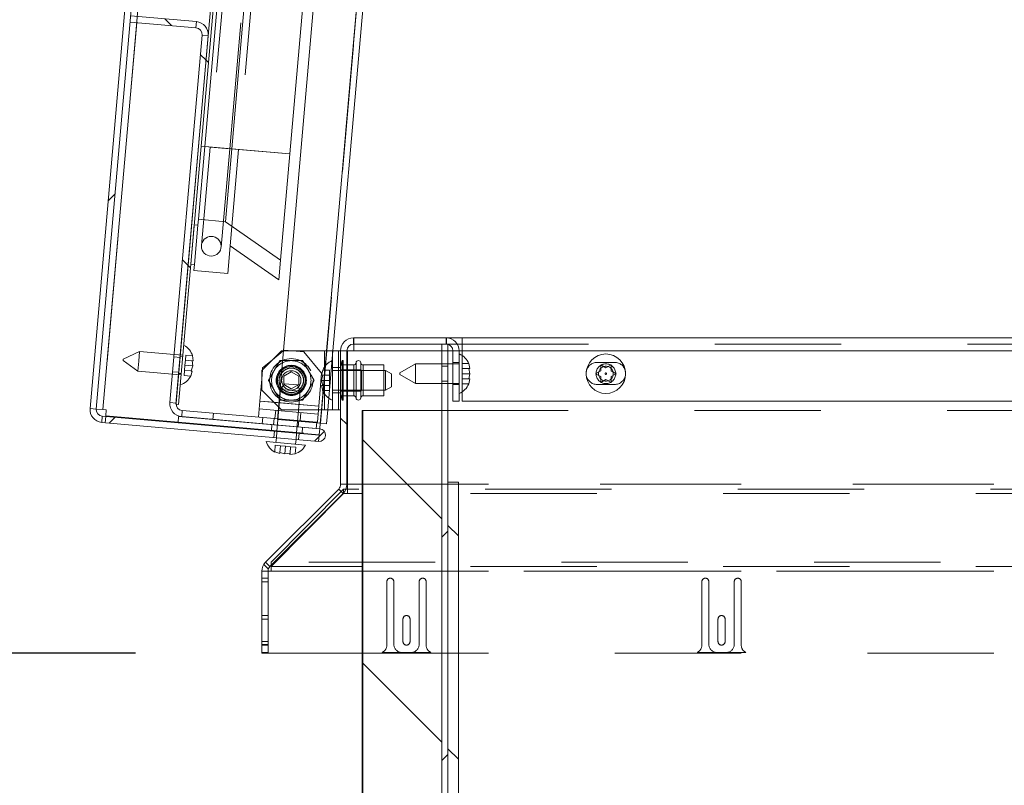
# Paper-space layout 'Top Level(2)' of a CAD drawing. Units: inches. Extents: x 0.1 to 10.8, y 0.2 to 8.4.
# Drawn here: x 1.7 to 2.5, y 1.7 to 2.3 of the extents above; entities that cross this region are included whole.
import ezdxf

# ---------------------------------------------------------------- set-up
doc = ezdxf.new("R2010")
doc.units = ezdxf.units.IN
doc.header["$MEASUREMENT"] = 0
doc.linetypes.add('HIDDEN', pattern=[0.075, 0.05, -0.025])
doc.layers.add('FORMAT', color=7, linetype='Continuous')
doc.styles.add('SLDTEXTSTYLE1', font='TXT', dxfattribs={"width": 0.605})
doc.dimstyles.new('SLDDIMSTYLE10', dxfattribs={"dimtxt": 0.080892, "dimasz": 0.080892, "dimexe": 0, "dimexo": 0.0625, "dimgap": 0.020223, "dimtad": 0, "dimtih": 1, "dimtoh": 1, "dimdec": 4, "dimlfac": 16, "dimzin": 12, "dimdsep": 46, "dimtxsty": 'SLDTEXTSTYLE1', "dimsah": 1, "dimcen": 0.09, "dimazin": 3, "dimtfac": 1, "dimtofl": 0, "dimtmove": 0, "dimatfit": 3, "dimfxl": 0, "dimfrac": 2, "dimtolj": 1, "dimtzin": 12, "dimarcsym": 0})
doc.dimstyles.new('SLDDIMSTYLE7', dxfattribs={"dimtxt": 0.080892, "dimasz": 0.080892, "dimexe": 0, "dimexo": 0.0625, "dimgap": 0.020223, "dimtad": 0, "dimtih": 1, "dimtoh": 1, "dimlfac": 16, "dimrnd": 1e-09, "dimzin": 12, "dimdsep": 46, "dimtxsty": 'SLDTEXTSTYLE1', "dimsah": 1, "dimcen": 0.09, "dimadec": 0, "dimazin": 3, "dimtfac": 1, "dimtofl": 0, "dimtmove": 0, "dimatfit": 3, "dimfxl": 0, "dimfrac": 2, "dimtolj": 1, "dimtzin": 12, "dimarcsym": 0})

# ---------------------------------------------------------------- blocks, each defined once
blk = doc.blocks.new('*D49')
at = {"layer": 'FORMAT', "color": 7}
for start, end in [(46.30697, 85), (0, 38.91223)]:
    blk.add_arc((1.93514, 2.00198), 1.30874, start, end, dxfattribs=at)
for points in [[(2.04921, 3.30574), (2.12807, 3.28385), (2.131, 3.30856)], [(3.24388, 2.00198), (3.25383, 2.08322), (3.22895, 2.08245)]]:
    blk.add_solid(points, dxfattribs=at)
at = {"layer": 'FORMAT', "color": 7, "char_height": 0.083333, "attachment_point": 1, "style": 'SLDTEXTSTYLE1'}
for s, insert in [('85', (2.81347, 2.93146, 0.00025)), ('%%d', (2.93693, 2.93146, 0.00025))]:
    blk.add_mtext(s, dxfattribs=dict(at, insert=insert))
blk = doc.blocks.new('*D50')
at = {"layer": 'FORMAT', "color": 8}
for p, q in [((1.87886, 4.48889), (0.54427, 4.48889)), ((0.64427, 4.48889), (0.64427, 2.935)), ((0.64427, 1.25688), (0.64427, 2.81077)), ((1.71203, 1.25688), (0.54427, 1.25688))]:
    blk.add_line(p, q, dxfattribs=at)
for points in [[(0.64427, 4.48889), (0.63182, 4.408), (0.65671, 4.408)], [(0.64427, 1.25688), (0.65671, 1.33778), (0.63182, 1.33778)]]:
    blk.add_solid(points, dxfattribs=at)
at = {"layer": 'FORMAT', "color": 8, "insert": (0.43315, 2.9182, 0.00025), "char_height": 0.083333, "attachment_point": 1, "style": 'SLDTEXTSTYLE1'}
blk.add_mtext('51 3/4"', dxfattribs=at)
blk = doc.blocks.new('*D51')
at = {"layer": 'FORMAT', "color": 8}
for p, q in [((1.87886, 4.48889), (1.08412, 4.48889)), ((1.18412, 4.48889), (1.18412, 3.18519)), ((1.18412, 1.75726), (1.18412, 3.06096)), ((1.78346, 1.75726), (1.08412, 1.75726))]:
    blk.add_line(p, q, dxfattribs=at)
for points in [[(1.18412, 4.48889), (1.17168, 4.408), (1.19657, 4.408)], [(1.18412, 1.75726), (1.19657, 1.83815), (1.17168, 1.83815)]]:
    blk.add_solid(points, dxfattribs=at)
at = {"layer": 'FORMAT', "color": 8, "insert": (0.97301, 3.16838, 0.00025), "char_height": 0.083333, "attachment_point": 1, "style": 'SLDTEXTSTYLE1'}
blk.add_mtext('43 3/4"', dxfattribs=at)

psp = doc.layouts.new('Top Level(2)')

# ---------------------------------------------------------------- hatches: boundary and pattern name
at = {"linetype": 'Continuous', "lineweight": 0}
h = psp.add_hatch(dxfattribs=at)
h.set_pattern_fill('ANSI31', style=0)
edge = h.paths.add_edge_path(flags=0)
edge.add_line((2.1170479, 4.4716675), (2.1166203, 4.4667799))
edge.add_line((2.1166203, 4.4667799), (2.150524, 4.4638137))
edge.add_arc((2.1509623, 4.4688238), 0.0050293, 265, 445)
edge.add_line((2.1514007, 4.473834), (1.9797419, 4.4888522))
edge.add_arc((1.9788567, 4.4787346), 0.0101563, 85, 175)
edge.add_line((1.9687391, 4.4796198), (1.7475133, 1.9509974))
edge.add_arc((1.7576309, 1.9501123), 0.0101563, 175, 265)
edge.add_line((1.7567458, 1.9399947), (1.9284045, 1.9249765))
edge.add_arc((1.9288429, 1.9299866), 0.0050293, 265, 445)
edge.add_line((1.9292812, 1.9349967), (1.8175498, 1.944772))
edge.add_line((1.8175498, 1.944772), (1.8171222, 1.9398844))
edge.add_line((1.8171222, 1.9398844), (1.9288536, 1.9301092))
edge.add_arc((1.9288429, 1.9299866), 0.000123, -95, 85, ccw=False)
edge.add_line((1.9288321, 1.929864), (1.7571734, 1.9448822))
edge.add_arc((1.7576309, 1.9501123), 0.00525, 175, 265, ccw=False)
edge.add_line((1.7524009, 1.9505698), (1.9736267, 4.4791921))
edge.add_arc((1.9788567, 4.4787346), 0.00525, 85, 175, ccw=False)
edge.add_line((1.9793143, 4.4839646), (2.1509731, 4.4689464))
edge.add_arc((2.1509623, 4.4688238), 0.000123, -95, 85, ccw=False)
edge.add_line((2.1509516, 4.4687013), (2.1170479, 4.4716675))
h = psp.add_hatch(dxfattribs=at)
h.set_pattern_fill('ANSI31', angle=90, style=0)
h.paths.add_polyline_path([(2.0382101, 4.4758945), (2.0360932, 4.4760797), (1.8154802, 1.9544619), (1.8175971, 1.9542767)], flags=0)
h = psp.add_hatch(dxfattribs=at)
h.set_pattern_fill('ANSI31', angle=90, style=0)
edge = h.paths.add_edge_path(flags=0)
edge.add_line((1.7796286, 2.2617833), (1.779201, 2.2568958))
edge.add_line((1.779201, 2.2568958), (1.831221, 2.2523446))
edge.add_arc((1.8307526, 2.2469901), 0.005375, -5, 85, ccw=False)
edge.add_line((1.8361071, 2.2465216), (1.8106631, 1.955695))
edge.add_arc((1.8209052, 1.9547989), 0.0102813, 175, 265)
edge.add_line((1.8200091, 1.9445568), (1.9265086, 1.9352393))
edge.add_line((1.9265086, 1.9352393), (1.9269362, 1.9401269))
edge.add_line((1.9269362, 1.9401269), (1.8204367, 1.9494444))
edge.add_arc((1.8209052, 1.9547989), 0.005375, 175, 265, ccw=False)
edge.add_line((1.8155506, 1.9552674), (1.8409947, 2.246094))
edge.add_arc((1.8307526, 2.2469901), 0.0102813, 355, 445)
edge.add_line((1.8316486, 2.2572322), (1.7796286, 2.2617833))
h = psp.add_hatch(dxfattribs=at)
h.set_pattern_fill('ANSI34', style=0)
h.paths.add_polyline_path([(1.8328254, 2.0960672), (1.8300236, 2.0963123), (1.8273, 2.0651812), (1.8301018, 2.0649361), (1.8296932, 2.0602664), (1.856466, 2.0579241), (1.8583725, 2.0797159), (1.8967987, 2.0528096), (1.8981605, 2.0683751), (1.8546146, 2.0988662), (1.8332339, 2.1007368)], flags=0)
edge = h.paths.add_edge_path(flags=0)
edge.add_arc((1.843449, 2.079453), 0.0078125, -185, 175, ccw=False)
h = psp.add_hatch(dxfattribs=at)
h.set_pattern_fill('ANSI31', angle=90, style=0)
edge = h.paths.add_edge_path(flags=0)
edge.add_line((2.0346867, 1.9568847), (2.0395929, 1.9568847))
edge.add_line((2.0395929, 1.9568847), (2.0395929, 1.9967284))
edge.add_arc((2.0294367, 1.9967284), 0.0101563, 360, 450)
edge.add_line((2.0294367, 2.0068847), (1.9559992, 2.0068847))
edge.add_arc((1.9559992, 1.9967284), 0.0101563, 90, 180)
edge.add_line((1.9458429, 1.9967284), (1.9458429, 1.8909978))
edge.add_arc((1.9405929, 1.8909978), 0.00525, 315, 360, ccw=False)
edge.add_line((1.9443052, 1.8872855), (1.8864375, 1.8294178))
edge.add_arc((1.8936191, 1.8222362), 0.0101563, 135, 180)
edge.add_line((1.8834628, 1.8222362), (1.8834628, 1.7572551))
edge.add_line((1.8834628, 1.7572551), (1.8883691, 1.7572551))
edge.add_line((1.8883691, 1.7572551), (1.8883691, 1.8222362))
edge.add_arc((1.8936191, 1.8222362), 0.00525, 135, 180, ccw=False)
edge.add_line((1.8899068, 1.8259485), (1.9477745, 1.8838162))
edge.add_arc((1.9405929, 1.8909978), 0.0101563, 315, 360)
edge.add_line((1.9507492, 1.8909978), (1.9507492, 1.9967284))
edge.add_arc((1.9559992, 1.9967284), 0.00525, 90, 180, ccw=False)
edge.add_line((1.9559992, 2.0019784), (2.0294367, 2.0019784))
edge.add_arc((2.0294367, 1.9967284), 0.00525, 0, 90, ccw=False)
edge.add_line((2.0346867, 1.9967284), (2.0346867, 1.9568847))
h = psp.add_hatch(dxfattribs=at)
h.set_pattern_fill('ANSI31', style=0)
edge = h.paths.add_edge_path(flags=0)
edge.add_line((2.0258742, 2.0019784), (2.0258742, 1.2670409))
edge.add_arc((2.0206242, 1.2670409), 0.00525, 270, 360, ccw=False)
edge.add_line((2.0206242, 1.2617909), (1.8120304, 1.2617909))
edge.add_line((1.8120304, 1.2617909), (1.8120304, 1.2568847))
edge.add_line((1.8120304, 1.2568847), (2.0206242, 1.2568847))
edge.add_arc((2.0206242, 1.2670409), 0.0101563, 270, 360)
edge.add_line((2.0307804, 1.2670409), (2.0307804, 2.0019784))
edge.add_line((2.0307804, 2.0019784), (2.0258742, 2.0019784))
h = psp.add_hatch(dxfattribs=at)
h.set_pattern_fill('ANSI32', style=0)
h.paths.add_polyline_path([(1.9330929, 1.9498222), (1.9442409, 1.9498222), (1.9442409, 1.9966972), (1.9330929, 1.9966972)], flags=0)
h = psp.add_hatch(dxfattribs=at)
h.set_pattern_fill('ANSI32', style=0)
edge = h.paths.add_edge_path(flags=0)
edge.add_arc((1.9067804, 1.9732597), 0.0117188, 270, 630)
h = psp.add_hatch(dxfattribs=at)
h.set_pattern_fill('ANSI32', angle=90, style=0)
h.paths.add_polyline_path([(2.0258742, 1.9492909), (1.9633742, 1.9492909), (1.9633742, 1.2617909), (2.0258742, 1.2617909)], flags=0)
h = psp.add_hatch(dxfattribs=at)
h.set_pattern_fill('ANSI31', angle=90, style=0)
h.paths.add_polyline_path([(2.0307804, 1.2676034), (2.0390304, 1.2676034), (2.0390304, 1.8926034), (2.0307804, 1.8926034)], flags=0)

# ---------------------------------------------------------------- linework, layer by layer
at = {"color": 7, "linetype": 'Continuous', "lineweight": 15}
for p, q in [((1.9687391, 4.4796198), (1.7475133, 1.9509974)), ((1.9736267, 4.4791921), (1.7524009, 1.9505698)), ((2.0360932, 4.4760797), (1.8154802, 1.9544619)), ((2.0382101, 4.4758945), (1.8175971, 1.9542767)), ((1.9397278, 1.9966972), (2.0146595, 2.8531705)), ((1.8983951, 2.8455326), (1.8382726, 2.1583293)), ((1.9005304, 1.996861), (1.974651, 2.8440633)), ((1.965631, 2.8395661), (1.9055158, 2.1524463)), ((1.9173926, 2.8164224), (1.8596533, 2.1564588)), ((1.7796286, 2.2617833), (1.779201, 2.2568958)), ((1.8316486, 2.2572322), (1.7796286, 2.2617833)), ((1.831221, 2.2523446), (1.779201, 2.2568958)), ((1.8106631, 1.955695), (1.8361071, 2.2465216)), ((1.8155506, 1.9552674), (1.8409947, 2.246094)), ((1.8382726, 2.1583293), (1.8332339, 2.1007368)), ((1.8382726, 2.1583293), (1.8354708, 2.1585744)), ((1.8596533, 2.1564588), (1.8382726, 2.1583293)), ((1.8596533, 2.1564588), (1.8546146, 2.0988662)), ((1.9055158, 2.1524463), (1.8596533, 2.1564588)), ((1.9055158, 2.1524463), (1.8981605, 2.0683751)), ((1.8328254, 2.0960672), (1.8332339, 2.1007368)), ((1.8546146, 2.0988662), (1.8332339, 2.1007368)), ((1.8981605, 2.0683751), (1.8546146, 2.0988662)), ((1.8273, 2.0651812), (1.8300236, 2.0963123)), ((1.8328254, 2.0960672), (1.8300236, 2.0963123)), ((1.8583725, 2.0797159), (1.856466, 2.0579241)), ((1.8583725, 2.0797159), (1.8967987, 2.0528096)), ((1.8981605, 2.0683751), (1.8967987, 2.0528096)), ((1.8273, 2.0651812), (1.8301018, 2.0649361)), ((1.8296932, 2.0602664), (1.8301018, 2.0649361)), ((1.8296932, 2.0602664), (1.856466, 2.0579241)), ((2.0294367, 2.0068847), (1.9559992, 2.0068847)), ((2.029646, 2.0068825), (2.029646, 2.0068847)), ((2.029646, 2.0068847), (2.042146, 2.0068847)), ((2.042146, 2.0068847), (2.8043081, 2.0068847)), ((2.042146, 1.9967284), (2.042146, 2.0068847)), ((1.7867574, 1.9961865), (1.773676, 1.9900866)), ((1.7867574, 1.9961865), (1.7860765, 1.9884038)), ((1.8139971, 1.9938034), (1.7867574, 1.9961865)), ((1.8989679, 1.9966972), (1.8833429, 1.9810722)), ((1.9330929, 1.9966972), (1.8989679, 1.9966972)), ((1.9010403, 1.9972889), (1.9003352, 1.9966972)), ((1.9010403, 1.9972889), (1.9078037, 1.9966972)), ((1.9330929, 1.9966972), (1.9330929, 1.9498222)), ((1.9442409, 1.9966972), (1.9330929, 1.9966972)), ((1.9442409, 1.9498222), (1.9442409, 1.9966972)), ((1.9442409, 1.9966972), (1.9458429, 1.9966972)), ((1.9458429, 1.9967284), (1.9458429, 1.8909978)), ((1.9507492, 1.9967284), (1.9507492, 1.8909978)), ((1.9562085, 1.9967284), (1.9512085, 1.9967284)), ((1.9512085, 1.9967284), (1.9512085, 1.9854472)), ((2.0294367, 2.0019784), (1.9559992, 2.0019784)), ((1.9562085, 2.0019784), (1.9562085, 1.9967284)), ((2.0258742, 2.0019784), (2.0258742, 1.2670409)), ((2.0258742, 2.0019784), (2.0307804, 2.0019784)), ((2.0307804, 2.0019784), (2.0307804, 1.2670409)), ((2.0346867, 1.9568847), (2.0346867, 1.9967284)), ((2.0381307, 2.0019784), (2.042146, 2.0019784)), ((2.0395929, 1.9568847), (2.0395929, 1.9967284)), ((2.042146, 1.9928464), (2.042146, 1.9967284)), ((1.7735722, 1.9888999), (1.7736241, 1.9894932)), ((1.7735722, 1.9888999), (1.7853956, 1.980621)), ((1.7736241, 1.9894932), (1.773676, 1.9900866)), ((1.7860765, 1.9884038), (1.7853956, 1.980621)), ((1.8287596, 1.9846695), (1.8282432, 1.9887897)), ((1.8291134, 1.9887135), (1.828597, 1.9928337)), ((1.8918376, 1.9895669), (1.884113, 1.9830852)), ((1.7853956, 1.980621), (1.8126353, 1.9782378)), ((1.8271817, 1.9766575), (1.8284058, 1.9806254)), ((1.8275355, 1.9807016), (1.8287596, 1.9846695)), ((1.8833429, 1.9810722), (1.8833429, 1.9654472)), ((1.8839938, 1.9817231), (1.884113, 1.9830852)), ((1.956166, 1.9854472), (1.9507492, 1.9854472)), ((1.9799054, 1.9854472), (1.9636448, 1.9854472)), ((1.9799054, 1.9610722), (1.9799054, 1.9854472)), ((1.9814679, 1.9810722), (1.9799054, 1.9810722)), ((1.9861554, 1.9783658), (1.9814679, 1.9810722)), ((1.9814679, 1.9654472), (1.9814679, 1.9810722)), ((2.0052179, 1.9863534), (1.9927179, 1.9791365)), ((2.0258742, 1.9863534), (2.0052179, 1.9863534)), ((2.0052179, 1.9863534), (2.0052179, 1.9707284)), ((2.0346867, 1.9863534), (2.0307804, 1.9863534)), ((2.048064, 1.9826004), (2.0471904, 1.9866599)), ((2.048064, 1.9785409), (2.0471904, 1.9826004)), ((2.1402449, 1.9802109), (2.1401702, 1.9778619)), ((2.1476614, 1.9785409), (2.1517209, 1.9808847)), ((2.1517209, 1.9855722), (2.1557804, 1.9832284)), ((2.1557804, 1.9832284), (2.1598399, 1.9855722)), ((2.1598399, 1.9808847), (2.1638994, 1.9785409)), ((2.1713906, 1.9778619), (2.1713159, 1.9802109)), ((1.8818197, 1.9568728), (1.8833429, 1.974283)), ((1.9861554, 1.9783658), (1.9861554, 1.9681535)), ((1.9927179, 1.9779453), (1.9927179, 1.9791365)), ((1.9927179, 1.9779453), (2.0052179, 1.9707284)), ((2.0471904, 1.9744814), (2.048064, 1.9785409)), ((2.0471904, 1.9704219), (2.048064, 1.9744814)), ((2.1517209, 1.9761972), (2.1476614, 1.9785409)), ((2.1557804, 1.9738534), (2.1517209, 1.9715097)), ((2.1598399, 1.9715097), (2.1557804, 1.9738534)), ((2.1638994, 1.9785409), (2.1598399, 1.9761972)), ((1.8833429, 1.9654472), (1.8989679, 1.9498222)), ((1.9799054, 1.9654472), (1.9814679, 1.9654472)), ((1.9814679, 1.9654472), (1.9861554, 1.9681535)), ((2.0052179, 1.9707284), (2.0258742, 1.9707284)), ((2.0307804, 1.9707284), (2.0346867, 1.9707284)), ((2.042146, 1.9568847), (2.042146, 1.9642354)), ((1.8807085, 1.9441713), (1.8818197, 1.9568728)), ((1.9507492, 1.9610722), (1.956166, 1.9610722)), ((1.9512085, 1.9610722), (1.9512085, 1.8909978)), ((1.9636448, 1.9610722), (1.9799054, 1.9610722)), ((2.0395929, 1.9568847), (2.0346867, 1.9568847)), ((2.8509618, 1.9568847), (2.042146, 1.9568847)), ((1.7524009, 1.9505698), (1.7576309, 1.9501123)), ((1.7603322, 1.9498759), (1.7576309, 1.9501123)), ((1.7599132, 1.9450862), (1.7603322, 1.9498759)), ((1.8154802, 1.9544619), (1.8175971, 1.9542767)), ((1.8204367, 1.9494444), (1.9269362, 1.9401269)), ((1.8989679, 1.9498222), (1.9330929, 1.9498222)), ((1.9282569, 1.9498222), (1.9274051, 1.9400859)), ((1.9330929, 1.9498222), (1.9442409, 1.9498222)), ((1.9346748, 1.9389418), (1.9356267, 1.9498222)), ((1.9458429, 1.9498222), (1.9442409, 1.9498222)), ((1.9629679, 1.9492909), (1.9633742, 1.9492909)), ((1.9629679, 1.2617909), (1.9629679, 1.9492909)), ((1.9633742, 1.9492909), (1.9633742, 1.2617909)), ((1.9633742, 1.9492909), (2.0258742, 1.9492909)), ((2.0258742, 1.9492909), (2.0258742, 1.2617909)), ((1.7571734, 1.9448822), (1.9288321, 1.929864)), ((1.7599132, 1.9450862), (1.8171392, 1.9400795)), ((1.8175498, 1.944772), (1.8171222, 1.9398844)), ((1.9292812, 1.9349967), (1.8175498, 1.944772)), ((1.8200091, 1.9445568), (1.9265086, 1.9352393)), ((1.7567458, 1.9399947), (1.9284045, 1.9249765)), ((1.9288536, 1.9301092), (1.8171222, 1.9398844)), ((1.8954188, 1.9330343), (1.8953974, 1.9327892)), ((1.9265086, 1.9352393), (1.9269362, 1.9401269)), ((1.9296647, 1.9393801), (1.9268921, 1.9396227)), ((1.9274051, 1.9400859), (1.9269362, 1.9401269)), ((1.9296647, 1.9393801), (1.9292812, 1.9349967)), ((1.9346748, 1.9389418), (1.9296647, 1.9393801)), ((1.8949697, 1.9279016), (1.8946398, 1.9241308)), ((1.9102054, 1.922769), (1.9105353, 1.9265398)), ((1.9109629, 1.9314274), (1.9109843, 1.9316725)), ((1.8868571, 1.9248117), (1.9179882, 1.9220881)), ((1.8936724, 1.9165889), (1.8976403, 1.9153648)), ((1.8977164, 1.9162351), (1.9016843, 1.915011)), ((1.9016843, 1.915011), (1.9058045, 1.9155275)), ((1.9057284, 1.9146572), (1.9098485, 1.9151737)), ((1.8864375, 1.8294178), (1.9443052, 1.8872855)), ((1.9512085, 1.8872855), (1.9500464, 1.8872855)), ((1.9512085, 1.8909978), (1.9512085, 1.8838162)), ((2.0307804, 1.2676034), (2.0307804, 1.8926034)), ((2.0307804, 1.8926034), (2.0390304, 1.8926034)), ((2.0390304, 1.2676034), (2.0390304, 1.8926034)), ((1.8899068, 1.8259485), (1.9477745, 1.8838162)), ((1.9480835, 1.8838162), (1.8907804, 1.8259485)), ((1.9480835, 1.8838162), (1.9480835, 1.8841392)), ((1.9512085, 1.8838162), (1.9480835, 1.8838162)), ((1.8907804, 1.8259485), (1.8907804, 1.8268222)), ((1.8907804, 1.8259485), (1.8907804, 1.8222362)), ((1.8834628, 1.8222362), (1.8834628, 1.7572551)), ((1.8883691, 1.8222362), (1.8883691, 1.7572551)), ((1.8885929, 1.8222362), (1.8885929, 1.7572551)), ((1.8885929, 1.8222362), (1.8907804, 1.8222362)), ((1.8834628, 1.7572551), (1.8883691, 1.7572551)), ((1.8885929, 1.7572551), (1.9629679, 1.7572551))]:
    psp.add_line(p, q, dxfattribs=at)
at = {"color": 7, "linetype": 'HIDDEN', "lineweight": 0}
for p, q in [((1.9788567, 4.4787346), (1.7576309, 1.9501123)), ((2.1501405, 4.4594303), (1.9296647, 1.9393801)), ((1.9297873, 1.9393694), (2.1502631, 4.4594196)), ((2.0306773, 4.3091196), (1.8424753, 2.1579616)), ((1.8580409, 2.1565998), (2.0462428, 4.3077578)), ((2.0532473, 4.3071449), (1.8650454, 2.155987)), ((1.784431, 2.2564382), (1.7848586, 2.2613258)), ((1.831221, 2.2523446), (1.8316486, 2.2572322)), ((1.8361071, 2.2465216), (1.8409947, 2.246094)), ((1.8354708, 2.1585744), (1.8382726, 2.1583293)), ((1.8424753, 2.1579616), (1.8356663, 2.0801339)), ((1.8382726, 2.1583293), (1.8650454, 2.155987)), ((1.8580409, 2.1565998), (1.8425936, 2.1579513)), ((1.8512318, 2.0787721), (1.8580409, 2.1565998)), ((1.8650454, 2.155987), (1.8583725, 2.0797159)), ((1.8650454, 2.155987), (1.9055158, 2.1524463)), ((1.8328254, 2.0960672), (1.8301018, 2.0649361)), ((1.9559992, 2.0019784), (1.9559992, 2.0068847)), ((1.9562085, 2.0019784), (1.9562085, 2.0068847)), ((2.0294367, 2.0019784), (2.0294367, 2.0068847)), ((2.029646, 2.0068847), (2.0294367, 2.0068847)), ((2.029646, 2.0019784), (2.029646, 2.0068825)), ((1.9003352, 1.9966972), (1.8918376, 1.9895669)), ((1.895761, 1.9423463), (1.9005304, 1.996861)), ((1.9078037, 1.9966972), (1.9166059, 1.9959271)), ((1.9308096, 1.9789997), (1.9166059, 1.9959271)), ((1.9346793, 1.9966972), (1.9305782, 1.9498222)), ((1.9330929, 1.9498222), (1.9330929, 1.9966972)), ((1.9356267, 1.9498222), (1.9397278, 1.9966972)), ((1.9392804, 1.9966972), (1.9392804, 1.9498222)), ((1.9507492, 1.9967284), (1.9458429, 1.9967284)), ((1.9562085, 1.9967284), (4.3553523, 1.9967284)), ((2.0258742, 1.9967284), (4.2856867, 1.9967284)), ((2.0307804, 2.0019784), (2.0381307, 2.0019784)), ((2.0395929, 1.9967284), (2.0346867, 1.9967284)), ((2.042146, 2.0019784), (4.2694148, 2.0019784)), ((4.2694148, 1.9967284), (2.042146, 1.9967284)), ((1.8187128, 1.9914106), (1.8138252, 1.9918382)), ((1.8210016, 1.9931906), (1.8139971, 1.9938034)), ((1.8209145, 1.9921944), (1.8187975, 1.9923796)), ((1.8229782, 1.9892503), (1.8226244, 1.9852062)), ((1.823332, 1.9932943), (1.8229782, 1.9892503)), ((1.8229782, 1.9892503), (1.8282432, 1.9887897)), ((1.823332, 1.9932943), (1.828597, 1.9928337)), ((1.828597, 1.9928337), (1.8291134, 1.9887135)), ((1.9470796, 1.9888847), (1.9458429, 1.9842693)), ((1.9470796, 1.9576347), (1.9470796, 1.9888847)), ((1.9477179, 1.9888847), (1.9470796, 1.9888847)), ((1.9477179, 1.9576347), (1.9477179, 1.9888847)), ((2.0346867, 1.9875409), (2.0395929, 1.9875409)), ((2.042146, 1.9642354), (2.042146, 1.9928464)), ((2.1626554, 1.9875409), (2.1489054, 1.9875409)), ((1.8128011, 1.9801329), (1.8176887, 1.9797053)), ((1.8222706, 1.9811622), (1.8219168, 1.9771181)), ((1.8226244, 1.9852062), (1.8222706, 1.9811622)), ((1.8222706, 1.9811622), (1.8275355, 1.9807016)), ((1.8226244, 1.9852062), (1.8287596, 1.9846695)), ((1.8284058, 1.9806254), (1.8271817, 1.9766575)), ((1.8833429, 1.974283), (1.8839938, 1.9817231)), ((1.900921, 1.9766426), (1.9067804, 1.9800255)), ((1.9067804, 1.9800255), (1.9126398, 1.9766426)), ((1.9316829, 1.9813787), (1.9308093, 1.9773192)), ((1.9308093, 1.9773192), (1.9316829, 1.9813787)), ((1.9369679, 1.9813787), (1.9316829, 1.9813787)), ((1.9369679, 1.9773192), (1.9369679, 1.9813787)), ((1.9458429, 1.983494), (1.9392804, 1.983494)), ((1.9799054, 1.9810722), (1.9392804, 1.9810722)), ((1.9507492, 1.9854784), (1.9458429, 1.9854784)), ((1.9617751, 1.9816972), (1.9458429, 1.9816972)), ((1.9507492, 1.9854472), (1.9477179, 1.9854472)), ((1.9512085, 1.9854472), (1.9512085, 1.9610722)), ((1.9617751, 1.9871815), (1.9617751, 1.9816972)), ((1.9617751, 1.9816972), (1.9617751, 1.9732597)), ((1.9624001, 1.9810722), (1.9617751, 1.9816972)), ((1.9624001, 1.9810722), (1.9624001, 1.9732597)), ((1.9799054, 1.9810722), (1.9624001, 1.9810722)), ((2.0307804, 1.9863534), (2.0258742, 1.9863534)), ((2.0307804, 1.9844159), (2.0258742, 1.9844159)), ((2.0395929, 1.9863534), (2.0346867, 1.9863534)), ((2.0419054, 1.9866599), (2.0419054, 1.9826004)), ((2.0419054, 1.9866599), (2.0471904, 1.9866599)), ((2.0419054, 1.9826004), (2.0471904, 1.9826004)), ((2.0419054, 1.9826004), (2.0419054, 1.9785409)), ((2.0471904, 1.9866599), (2.048064, 1.9826004)), ((1.8126353, 1.9782378), (1.8196398, 1.977625)), ((1.81761, 1.9788064), (1.819727, 1.9786212)), ((1.8219168, 1.9771181), (1.8271817, 1.9766575)), ((1.900921, 1.9698768), (1.900921, 1.9766426)), ((1.9126398, 1.9766426), (1.9126398, 1.9698768)), ((1.9308096, 1.9789997), (1.9285163, 1.9527874)), ((1.9316829, 1.9773192), (1.9308093, 1.9732597)), ((1.9308093, 1.9732597), (1.9316829, 1.9692002)), ((1.9369679, 1.9732597), (1.9308093, 1.9732597)), ((1.9369679, 1.9773192), (1.9316829, 1.9773192)), ((1.9369679, 1.9732597), (1.9369679, 1.9773192)), ((1.9369679, 1.9692002), (1.9369679, 1.9732597)), ((1.9617751, 1.9732597), (1.9617751, 1.9648222)), ((1.9624001, 1.9732597), (1.9624001, 1.9654472)), ((2.0258742, 1.9726659), (2.0307804, 1.9726659)), ((2.0419054, 1.9785409), (2.0419054, 1.9744814)), ((2.0419054, 1.9785409), (2.048064, 1.9785409)), ((2.0419054, 1.9744814), (2.0471904, 1.9744814)), ((2.0419054, 1.9744814), (2.0419054, 1.9704219)), ((2.048064, 1.9744814), (2.0471904, 1.9704219)), ((1.8983167, 1.9661578), (1.8954188, 1.9330343)), ((1.9014213, 1.9705916), (1.8983167, 1.9661578)), ((1.9138823, 1.964796), (1.8983167, 1.9661578)), ((1.9067804, 1.9664938), (1.900921, 1.9698768)), ((1.9014213, 1.9705916), (1.9115948, 1.9697015)), ((1.9126398, 1.9698768), (1.9067804, 1.9664938)), ((1.9109843, 1.9316725), (1.9138823, 1.964796)), ((1.9138823, 1.964796), (1.9115948, 1.9697015)), ((1.9308093, 1.9692002), (1.9316829, 1.9651407)), ((1.9316829, 1.9651407), (1.9308093, 1.9692002)), ((1.9369679, 1.9692002), (1.9316829, 1.9692002)), ((1.9369679, 1.9651407), (1.9316829, 1.9651407)), ((1.9369679, 1.9651407), (1.9369679, 1.9692002)), ((1.9392804, 1.9654472), (1.9799054, 1.9654472)), ((1.9458429, 1.9648222), (1.9617751, 1.9648222)), ((1.9617751, 1.9648222), (1.9624001, 1.9654472)), ((1.9617751, 1.9648222), (1.9617751, 1.9593378)), ((1.9624001, 1.9654472), (1.9799054, 1.9654472)), ((2.0258742, 1.9707284), (2.0307804, 1.9707284)), ((2.0346867, 1.9707284), (2.0395929, 1.9707284)), ((2.0346867, 1.9699784), (2.0395929, 1.9699784)), ((2.0419054, 1.9704219), (2.0471904, 1.9704219)), ((2.1489054, 1.9699784), (2.1626554, 1.9699784)), ((1.8818197, 1.9568728), (1.9285163, 1.9527874)), ((1.9458429, 1.963494), (1.9392804, 1.963494)), ((1.9458429, 1.96225), (1.9470796, 1.9576347)), ((1.9458429, 1.9610409), (1.9507492, 1.9610409)), ((1.9470796, 1.9576347), (1.9477179, 1.9576347)), ((1.9477179, 1.9610722), (1.9507492, 1.9610722)), ((1.7524009, 1.9505698), (1.7475133, 1.9509974)), ((1.8155506, 1.9552674), (1.8106631, 1.955695)), ((1.8204367, 1.9494444), (1.8200091, 1.9445568)), ((1.9279771, 1.9466234), (1.8812804, 1.9507088)), ((1.8928854, 1.9559047), (1.9285163, 1.9527874)), ((1.8938614, 1.9430206), (1.8944333, 1.9495581)), ((1.9285163, 1.9527874), (1.9282569, 1.9498222)), ((2.0258742, 1.9492909), (4.2856867, 1.9492909)), ((1.7571734, 1.9448822), (1.7567458, 1.9399947)), ((1.7598747, 1.9446459), (1.7594471, 1.9397583)), ((1.8452171, 1.9472764), (1.8447895, 1.9423888)), ((1.8837033, 1.9389843), (1.8841309, 1.9438719)), ((1.8932368, 1.9430752), (1.8928092, 1.9381876)), ((1.9268921, 1.9396227), (1.895761, 1.9423463)), ((1.9122661, 1.9364854), (1.9126937, 1.941373)), ((1.9137852, 1.9412775), (1.9143572, 1.947815)), ((1.8171392, 1.9400795), (1.9288707, 1.9303043)), ((1.8914881, 1.9383032), (1.8910604, 1.9334156)), ((1.8934672, 1.9329581), (1.8930396, 1.9280705)), ((1.9153427, 1.9312912), (1.9157703, 1.9361788)), ((1.9288536, 1.9301092), (1.9292812, 1.9349967)), ((1.9292812, 1.9349967), (1.9288707, 1.9303043)), ((1.8953974, 1.9327892), (1.8949697, 1.9279016)), ((1.9105353, 1.9265398), (1.9109629, 1.9314274)), ((1.9124654, 1.9263709), (1.912893, 1.9312585)), ((1.9288321, 1.929864), (1.9284045, 1.9249765)), ((1.894133, 1.9218538), (1.8936724, 1.9165889)), ((1.898177, 1.9215), (1.894133, 1.9218538)), ((1.898177, 1.9215), (1.8977164, 1.9162351)), ((1.9022211, 1.9211462), (1.898177, 1.9215)), ((1.9022211, 1.9211462), (1.9016843, 1.915011)), ((1.9062651, 1.9207924), (1.9022211, 1.9211462)), ((1.9062651, 1.9207924), (1.9058045, 1.9155275)), ((1.9103092, 1.9204386), (1.9062651, 1.9207924)), ((1.9103092, 1.9204386), (1.9098485, 1.9151737)), ((1.8976403, 1.9153648), (1.8936724, 1.9165889)), ((1.9098485, 1.9151737), (1.9057284, 1.9146572)), ((1.9480835, 1.8872855), (1.8907804, 1.8294178)), ((1.9477745, 1.8838162), (1.9443052, 1.8872855)), ((1.9458429, 1.8909978), (1.9507492, 1.8909978)), ((1.9480835, 1.8841392), (1.9480835, 1.8872855)), ((1.9500464, 1.8872855), (1.9480835, 1.8872855)), ((1.9512085, 1.8909978), (4.3603523, 1.8909978)), ((4.3603523, 1.8872855), (1.9512085, 1.8872855)), ((1.9629679, 1.8909978), (4.3485929, 1.8909978)), ((4.3485929, 1.8838162), (1.9629679, 1.8838162)), ((1.8899068, 1.8259485), (1.8864375, 1.8294178)), ((1.8907804, 1.8268222), (1.8907804, 1.8294178)), ((4.4207804, 1.8294178), (1.8907804, 1.8294178)), ((4.3485929, 1.8259485), (1.9629679, 1.8259485)), ((1.8883691, 1.8222362), (1.8834628, 1.8222362)), ((1.8883691, 1.8166926), (1.8834628, 1.8166926)), ((1.8907804, 1.8222362), (4.4207804, 1.8222362)), ((1.9629679, 1.8222362), (4.3485929, 1.8222362)), ((1.8883691, 1.8138801), (1.8834628, 1.8138801)), ((1.9823429, 1.7635676), (1.9823429, 1.8138801)), ((1.9879679, 1.8138801), (1.9879679, 1.7641926)), ((2.0079679, 1.7641926), (2.0079679, 1.8138801)), ((2.0135929, 1.8138801), (2.0135929, 1.7635676)), ((2.2317179, 1.7635676), (2.2317179, 1.8138801)), ((2.2373429, 1.8138801), (2.2373429, 1.7641926)), ((2.2573429, 1.7641926), (2.2573429, 1.8138801)), ((2.2629679, 1.8138801), (2.2629679, 1.7635676)), ((1.8883691, 1.7871613), (1.8834628, 1.7871613)), ((1.8883691, 1.7843488), (1.8834628, 1.7843488)), ((1.9951554, 1.7665363), (1.9951554, 1.7843488)), ((2.0007804, 1.7843488), (2.0007804, 1.7665363)), ((2.2445304, 1.7665363), (2.2445304, 1.7843488)), ((2.2501554, 1.7843488), (2.2501554, 1.7665363)), ((1.8883691, 1.7665363), (1.8834628, 1.7665363)), ((1.8883691, 1.7641926), (1.8834628, 1.7641926)), ((1.8834628, 1.7637238), (1.8883691, 1.7637238)), ((1.8883691, 1.7635676), (1.8834628, 1.7635676)), ((1.8883691, 1.7579426), (1.8834628, 1.7579426)), ((1.8883691, 1.7578801), (1.8834628, 1.7578801)), ((1.9629679, 1.7572551), (4.3485929, 1.7572551)), ((2.0172516, 1.7578801), (1.9786842, 1.7578801)), ((1.9942179, 1.7579426), (2.0017179, 1.7579426)), ((2.2666266, 1.7578801), (2.2280592, 1.7578801)), ((2.2435929, 1.7579426), (2.2510929, 1.7579426))]:
    psp.add_line(p, q, dxfattribs=at)
at = {"color": 8, "linetype": 'Continuous', "lineweight": 15}
for p, q in [((2.0100438, 2.8581172), (1.9346793, 1.9966972)), ((1.7576309, 1.9501123), (1.784431, 2.2564382)), ((1.9562085, 1.9967284), (2.0258742, 1.9967284)), ((2.8137846, 1.9967284), (2.042146, 1.9967284)), ((1.956166, 1.9610722), (1.956166, 1.9854472)), ((1.9580357, 1.9871815), (1.9580357, 1.9593378)), ((1.9617751, 1.9593378), (1.9617751, 1.9871815)), ((1.9636448, 1.9854472), (1.9636448, 1.9610722)), ((1.8818197, 1.9568728), (1.8928854, 1.9559047)), ((1.9305782, 1.9498222), (1.9296647, 1.9393801)), ((1.9512085, 1.8909978), (1.9629679, 1.8909978)), ((1.9629679, 1.8838162), (1.9512085, 1.8838162)), ((1.9629679, 1.8259485), (1.8907804, 1.8259485)), ((1.8907804, 1.8222362), (1.9629679, 1.8222362))]:
    psp.add_line(p, q, dxfattribs=at)
at = {"color": 7, "linetype": 'Continuous', "lineweight": 15}
for centre, radius in [((1.843449, 2.079453), 0.0078125), ((2.1557804, 1.9785409), 0.015625), ((1.9067804, 1.9732597), 0.011875), ((1.9067804, 1.9732597), 0.0117188)]:
    psp.add_circle(centre, radius, dxfattribs=at)
at = {"color": 7, "linetype": 'HIDDEN', "lineweight": 0}
for centre, radius in [((1.9067804, 1.9732597), 0.0171875), ((1.9067804, 1.9732597), 0.0119375), ((1.9067804, 1.9732597), 0.0119375), ((1.9067804, 1.9732597), 0.0110156), ((1.9067804, 1.9732597), 0.011), ((1.9067804, 1.9732597), 0.010904), ((1.9067804, 1.9732597), 0.0097656), ((1.9067804, 1.9732597), 0.0095938), ((1.9067804, 1.9732597), 0.0095938), ((1.9067804, 1.9732597), 0.0095938), ((1.9067804, 1.9732597), 0.0076563), ((2.1557804, 1.9785409), 0.0078125), ((2.1557804, 1.9785409), 0.005875), ((2.1557804, 1.9785409), 0.0005956)]:
    psp.add_circle(centre, radius, dxfattribs=at)
at = {"color": 7, "linetype": 'Continuous', "lineweight": 15}
for centre, radius, start, end in [((1.8307526, 2.2469901), 0.0102812, 355, 85), ((1.8307526, 2.2469901), 0.005375, 355, 85), ((1.9559992, 1.9967284), 0.0101563, 90, 180), ((2.0294367, 1.9967284), 0.0101563, 360, 90), ((1.8157687, 1.988943), 0.0134053, 15.6592803, 63.8222868), ((1.9559992, 1.9967284), 0.00525, 90, 180), ((2.0294367, 1.9967284), 0.00525, 360, 90), ((1.9599054, 1.9870409), 0.001875, 4.3012223, 175.6987777), ((2.0347501, 1.9816659), 0.0134053, 20.6592803, 68.8222868), ((1.956166, 1.9873222), 0.001875, 270, 355.6987777), ((1.9636448, 1.9873222), 0.001875, 184.3012223, 270), ((1.8152239, 1.9827168), 0.0134053, 286.1777132, 333.4810084), ((2.0347501, 1.9754159), 0.0134053, 291.1777132, 338.4810084), ((1.956166, 1.9591972), 0.001875, 4.3012223, 90), ((1.9599054, 1.9594784), 0.001875, 184.3012223, 355.6987777), ((1.9636448, 1.9591972), 0.001875, 90, 175.6987777), ((1.7576309, 1.9501123), 0.0101562, 175, 265), ((1.7576309, 1.9501123), 0.00525, 175, 265), ((1.8209052, 1.9547989), 0.0102813, 175, 265), ((1.8209052, 1.9547989), 0.005375, 175, 265), ((1.9288429, 1.9299866), 0.0050293, 265, 85), ((1.9288429, 1.9299866), 0.000123, 265, 85), ((1.8997316, 1.9285467), 0.0134053, 196.1777132, 243.4810084), ((1.9059578, 1.928002), 0.0134053, 285.6592803, 333.8222868), ((1.9405929, 1.8909978), 0.00525, 315, 0), ((1.9405929, 1.8909978), 0.0101563, 315, 0), ((1.8936191, 1.8222362), 0.0101563, 135, 180), ((1.8936191, 1.8222362), 0.00525, 135, 180)]:
    psp.add_arc(centre, radius, start, end, dxfattribs=at)
at = {"color": 7, "linetype": 'HIDDEN', "lineweight": 0}
for centre, radius, start, end in [((1.9067804, 1.9732597), 0.015625, 90, 150), ((1.9067804, 1.9732597), 0.015625, 30, 90), ((1.9441232, 1.9763847), 0.0134053, 111.1777132, 158.4810084), ((2.1489054, 1.9787597), 0.0087813, 90, 170.4873594), ((2.1626554, 1.9787597), 0.0087812, 9.5126406, 90), ((1.9067804, 1.9732597), 0.015625, 150, 210), ((1.9067804, 1.9732597), 0.015625, 330, 30), ((2.1489054, 1.9787597), 0.0087813, 185.8677752, 270), ((2.1626554, 1.9787597), 0.0087812, 270, 354.1322247), ((1.9067804, 1.9732597), 0.015625, 210, 270), ((1.9067804, 1.9732597), 0.015625, 270, 330), ((1.9441232, 1.9701347), 0.0134053, 200.6592803, 248.8222868), ((1.9851554, 1.8138801), 0.0028125, 0, 180), ((2.0107804, 1.8138801), 0.0028125, 0, 180), ((2.2345304, 1.8138801), 0.0028125, 0, 180), ((2.2601554, 1.8138801), 0.0028125, 0, 180), ((1.9979679, 1.7843488), 0.0028125, 0, 180), ((2.2473429, 1.7843488), 0.0028125, 0, 180), ((1.9760929, 1.7635676), 0.00625, 294.4946485, 360), ((1.9942179, 1.7641926), 0.00625, 180, 270), ((1.9979679, 1.7665363), 0.0028125, 180, 0), ((2.0017179, 1.7641926), 0.00625, 270, 0), ((2.0198429, 1.7635676), 0.00625, 180, 245.5053515), ((2.2254679, 1.7635676), 0.00625, 294.4946485, 0), ((2.2435929, 1.7641926), 0.00625, 180, 270), ((2.2473429, 1.7665363), 0.0028125, 180, 0), ((2.2510929, 1.7641926), 0.00625, 270, 0), ((2.2692179, 1.7635676), 0.00625, 180, 245.5053515)]:
    psp.add_arc(centre, radius, start, end, dxfattribs=at)
at = {"color": 7, "linetype": 'Continuous', "lineweight": 15}
for points, knots in [([(1.8282432, 1.9887897), (1.8283305, 1.988782), (1.8285179, 1.9887656), (1.8289034, 1.9887319), (1.8290231, 1.9887214), (1.8291134, 1.9887135)], [0, 0, 0, 0, 0.17666063, 0.37887949, 1, 1, 1, 1]), ([(1.8284058, 1.9806254), (1.8283209, 1.9806329), (1.8281844, 1.9806448), (1.8277138, 1.980686), (1.8275355, 1.9807016)], [0, 0, 0, 0, 0.62122756, 1, 1, 1, 1]), ([(2.0471904, 1.9826004), (2.0472781, 1.9826004), (2.0474662, 1.9826004), (2.0478532, 1.9826004), (2.0479734, 1.9826004), (2.048064, 1.9826004)], [0, 0, 0, 0, 0.176660625, 0.378879494, 1, 1, 1, 1]), ([(2.1517209, 1.9808847), (2.1517209, 1.9818749), (2.1517209, 1.9834689), (2.1517209, 1.9849944), (2.1517209, 1.9855722)], [0, 0, 0, 0, 0.62122756, 1, 1, 1, 1]), ([(2.1598399, 1.9855722), (2.1598399, 1.9853046), (2.1598399, 1.9847309), (2.1598399, 1.9831824), (2.1598399, 1.9818727), (2.1598399, 1.9808847)], [0, 0, 0, 0, 0.176660625, 0.378879494, 1, 1, 1, 1]), ([(2.048064, 1.9744814), (2.0479789, 1.9744814), (2.0478418, 1.9744814), (2.0473694, 1.9744814), (2.0471904, 1.9744814)], [0, 0, 0, 0, 0.62122756, 1, 1, 1, 1]), ([(2.1517209, 1.9715097), (2.1517209, 1.9717772), (2.1517209, 1.972351), (2.1517209, 1.9738995), (2.1517209, 1.9752092), (2.1517209, 1.9761972)], [0, 0, 0, 0, 0.17666063, 0.37887949, 1, 1, 1, 1]), ([(2.1598399, 1.9761972), (2.1598399, 1.9752069), (2.1598399, 1.9736129), (2.1598399, 1.9720875), (2.1598399, 1.9715097)], [0, 0, 0, 0, 0.62122756, 1, 1, 1, 1]), ([(1.8976403, 1.9153648), (1.8976477, 1.9154497), (1.8976596, 1.9155863), (1.8977008, 1.9160569), (1.8977164, 1.9162351)], [0, 0, 0, 0, 0.62122756, 1, 1, 1, 1]), ([(1.9058045, 1.9155275), (1.9057968, 1.9154401), (1.9057805, 1.9152528), (1.9057467, 1.9148673), (1.9057363, 1.9147475), (1.9057284, 1.9146572)], [0, 0, 0, 0, 0.17666063, 0.37887949, 1, 1, 1, 1])]:
    psp.add_open_spline(points, degree=3, knots=knots, dxfattribs=at)
at = {"color": 7, "linetype": 'HIDDEN', "lineweight": 0}
for points, knots in [([(1.8932488, 1.9810722), (1.8940423, 1.9824467), (1.8956169, 1.9851739), (1.897049, 1.9876544), (1.8977593, 1.9888847)], [0, 0, 0, 0, 0.5039972, 1, 1, 1, 1]), ([(1.8977593, 1.9888847), (1.8988196, 1.9888847), (1.9016621, 1.9888847), (1.904808, 1.9888847), (1.9067804, 1.9888847)], [0, 0, 0, 0, 0.37302346, 1, 1, 1, 1]), ([(1.9067804, 1.9888847), (1.9069872, 1.9888847), (1.9095035, 1.9888847), (1.9126185, 1.9888847), (1.91525, 1.9888847), (1.9158015, 1.9888847)], [0, 0, 0, 0, 0.06609269, 0.80426887, 1, 1, 1, 1]), ([(1.9158015, 1.9888847), (1.9164191, 1.987815), (1.9176754, 1.985639), (1.9192329, 1.9829413), (1.9201231, 1.9813994), (1.920312, 1.9810722)], [0, 0, 0, 0, 0.43238335, 0.8795503, 1, 1, 1, 1]), ([(1.8887382, 1.9732597), (1.8893558, 1.9743294), (1.8906121, 1.9765053), (1.8921696, 1.9792031), (1.8930598, 1.980745), (1.8932488, 1.9810722)], [0, 0, 0, 0, 0.43238335, 0.8795503, 1, 1, 1, 1]), ([(1.920312, 1.9810722), (1.9211056, 1.9796976), (1.9226802, 1.9769704), (1.9241123, 1.97449), (1.9248226, 1.9732597)], [0, 0, 0, 0, 0.5039972, 1, 1, 1, 1]), ([(1.8932488, 1.9654472), (1.8924552, 1.9668217), (1.8908806, 1.9695489), (1.8894485, 1.9720294), (1.8887382, 1.9732597)], [0, 0, 0, 0, 0.503997199, 1, 1, 1, 1]), ([(1.9248226, 1.9732597), (1.924205, 1.97219), (1.9229487, 1.970014), (1.9213912, 1.9673163), (1.920501, 1.9657744), (1.920312, 1.9654472)], [0, 0, 0, 0, 0.432383354, 0.879550297, 1, 1, 1, 1]), ([(1.9308093, 1.9773192), (1.9308944, 1.9773192), (1.9310315, 1.9773192), (1.9315039, 1.9773192), (1.9316829, 1.9773192)], [0, 0, 0, 0, 0.62122756, 1, 1, 1, 1]), ([(1.8977593, 1.9576347), (1.8971417, 1.9587044), (1.8958854, 1.9608803), (1.8943279, 1.9635781), (1.8934377, 1.96512), (1.8932488, 1.9654472)], [0, 0, 0, 0, 0.43238335, 0.8795503, 1, 1, 1, 1]), ([(1.920312, 1.9654472), (1.9195185, 1.9640726), (1.9179439, 1.9613454), (1.9165118, 1.958865), (1.9158015, 1.9576347)], [0, 0, 0, 0, 0.503997199, 1, 1, 1, 1]), ([(1.9316829, 1.9692002), (1.9315952, 1.9692002), (1.9314071, 1.9692002), (1.9310201, 1.9692002), (1.9308999, 1.9692002), (1.9308093, 1.9692002)], [0, 0, 0, 0, 0.17666063, 0.37887949, 1, 1, 1, 1]), ([(1.9067804, 1.9576347), (1.904808, 1.9576347), (1.9016621, 1.9576347), (1.8988196, 1.9576347), (1.8977593, 1.9576347)], [0, 0, 0, 0, 0.62697654, 1, 1, 1, 1]), ([(1.9158015, 1.9576347), (1.91525, 1.9576347), (1.9126185, 1.9576347), (1.9095035, 1.9576347), (1.9069872, 1.9576347), (1.9067804, 1.9576347)], [0, 0, 0, 0, 0.19573113, 0.9339073, 1, 1, 1, 1])]:
    psp.add_open_spline(points, degree=3, knots=knots, dxfattribs=at)

# ---------------------------------------------------------------- dimensions: what is measured, and where the dimension line sits
at = {"layer": 'FORMAT', "color": 8}
for base, p1, picture, middle in [((0.644266, 4.4888908), (1.8120304, 1.2568847), '*D50', (0.644266, 2.8728877)), ((1.184123, 4.4888908), (1.8834628, 1.7572551), '*D51', (1.184123, 3.123073))]:
    dim = psp.add_linear_dim(base=base, p1=p1, p2=(1.9788567, 4.4888908), angle=90, dimstyle='SLDDIMSTYLE7', dxfattribs=at)
    dim.commit()
    dim.dimension.update_dxf_attribs({"geometry": picture, "text_midpoint": middle, "dimtype": 160})
at = {"layer": 'FORMAT', "color": 7}
dim = psp.add_angular_dim_2l(base=(3.1691499, 2.4379004), line1=((4.2807804, 2.0019784), (2.0307804, 2.0019784)), line2=((1.9296647, 1.9393801), (2.1501405, 4.4594303)), text='85%%d', dimstyle='SLDDIMSTYLE10', dxfattribs=at)
dim.commit()
dim.dimension.update_dxf_attribs({"geometry": '*D49', "text_midpoint": (2.900047, 2.8861516), "dimtype": 162})

doc.saveas('drawing.dxf')
